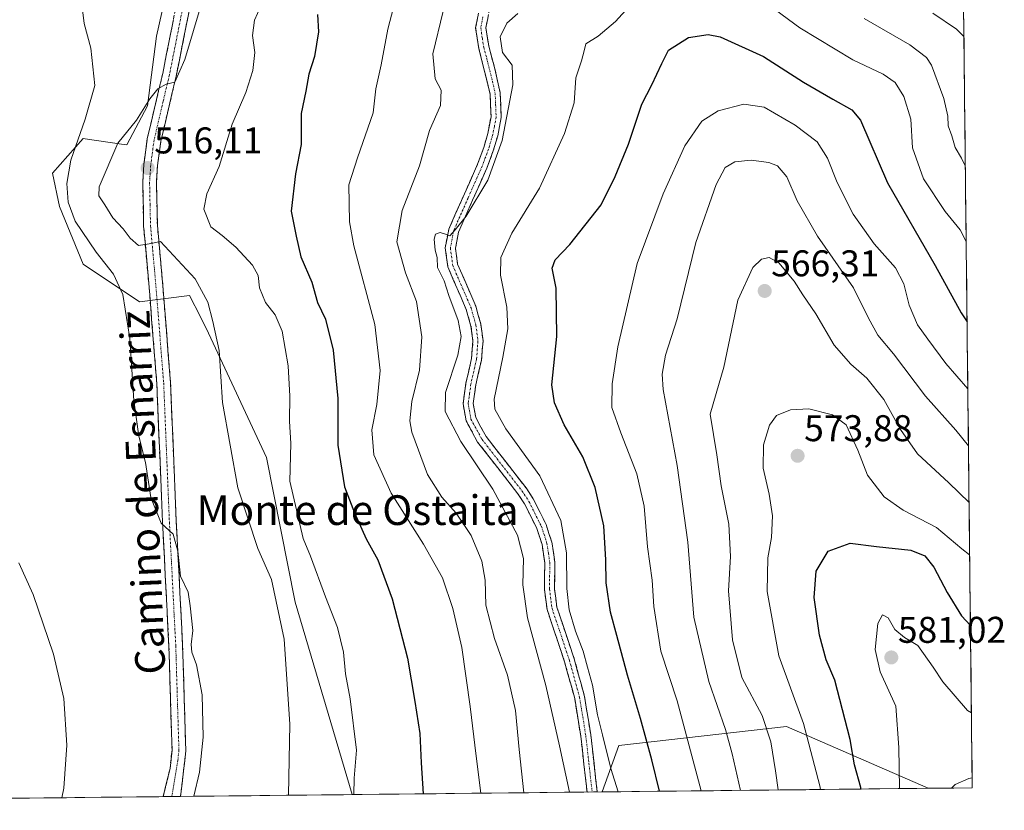
# Model space of a CAD drawing. Units: metres. Extents: x 573386 to 576834, y 4724194 to 4726545.
# Drawn here: x 576569 to 576834, y 4724225 to 4724438 of the extents above; entities that cross this region are included whole.
import ezdxf
from ezdxf.enums import TextEntityAlignment as Align

# ---------------------------------------------------------------- set-up
doc = ezdxf.new("R2010")
doc.units = ezdxf.units.M
doc.header["$MEASUREMENT"] = 0
doc.linetypes.add('TRAZO_Y_PUNTO', pattern=[1, 0.5, -0.25, 0, -0.25])
doc.linetypes.add('TRAZOSX2', pattern=[1.5, 1, -0.5])
for name, color, linetype, lineweight in [('Arbolado forestal CxS', 92, 'Continuous', 0), ('Camino', 19, 'TRAZOSX2', 0), ('Camino Cxs', 19, 'Continuous', 0), ('Camino eje', 19, 'TRAZO_Y_PUNTO', 0), ('Carátula', 7, 'Continuous', 5), ('Cultivos herbáceos CxS', 92, 'Continuous', 0), ('Curva de nivel maestra', 36, 'Continuous', 30), ('Curva de nivel normal', 36, 'Continuous', 0), ('Entidad de ámbito territorial CxS', 92, 'Continuous', 0), ('Municipio CxS', 142, 'Continuous', 0), ('Punto de cota en terreno', 7, 'Continuous', 0), ('Rótulo de punto de cota en terreno', 19, 'Continuous', 0), ('Texto cartográfico', 19, 'Continuous', 0)]:
    doc.layers.add(name, color=color, linetype=linetype, lineweight=lineweight)
doc.styles.add('Arial', font='txt', dxfattribs={"height": 0.2})

# ---------------------------------------------------------------- blocks, each defined once
blk = doc.blocks.new('5PATER')
at = {"layer": 'Carátula', "linetype": 'Continuous', "lineweight": 5}
h = blk.add_hatch(color=250, dxfattribs=at)
edge = h.paths.add_edge_path()
edge.add_ellipse((0, 0.01), major_axis=(-1.33, -1.34), ratio=0.999422, start_angle=0, end_angle=360)

msp = doc.modelspace()

# ---------------------------------------------------------------- linework, layer by layer
at = {"layer": 'Arbolado forestal CxS', "color": 92, "linetype": 'Continuous', "lineweight": 0}
for points in [[(576819.76, 4724743.22, 485.98), (576825.44, 4724231.26, 587.56), (576813.57, 4724231.13, 584.54), (576775.38, 4724247.8, 568.38), (576730.24, 4724242.67, 547.51), (576725.74, 4724230.18, 543.75), (576658.38, 4724229.45, 520.84), (576658.38, 4724229.45, 520.84), (576658.39, 4724229.45, 520.84), (576643.04, 4724281.24, 516.56), (576635.27, 4724320.28, 518.36), (576619.65, 4724353.74, 515.02), (576617.47, 4724358.11, 514.33), (576614.58, 4724363.88, 514.6), (576601.06, 4724362.19, 512.64), (576585.85, 4724372.34, 508.85), (576579.54, 4724387.86, 509.15), (576577.61, 4724396.88, 509.02), (576585.85, 4724406.14, 513.28), (576587.61, 4724405.89, 514.26), (576589.52, 4724405.62, 514.68), (576596.17, 4724404.67, 515.84), (576597.68, 4724404.45, 516.03), (576603.21, 4724414.98, 515.56), (576605.68, 4724433.73, 513.94), (576615.59, 4724478.08, 511.7)], [(576819.76, 4724743.22, 485.98), (576825.44, 4724231.26, 587.56)], [(576615.59, 4724478.08, 511.7), (576605.68, 4724433.73, 513.94), (576603.21, 4724414.98, 515.56), (576597.68, 4724404.45, 516.03), (576596.17, 4724404.67, 515.84), (576589.52, 4724405.62, 514.68), (576587.61, 4724405.89, 514.26), (576585.85, 4724406.14, 513.28), (576577.61, 4724396.88, 509.02), (576579.54, 4724387.86, 509.15), (576585.85, 4724372.34, 508.85), (576601.06, 4724362.19, 512.64), (576614.58, 4724363.88, 514.6), (576617.47, 4724358.11, 514.33), (576619.65, 4724353.74, 515.02), (576635.27, 4724320.28, 518.36), (576643.04, 4724281.24, 516.56), (576658.39, 4724229.45, 520.84), (576658.38, 4724229.45, 520.84)], [(576813.57, 4724231.13, 584.54), (576775.38, 4724247.8, 568.38), (576730.24, 4724242.67, 547.51), (576725.74, 4724230.18, 543.75)], [(576813.57, 4724231.13, 584.54), (576775.38, 4724247.8, 568.38), (576730.24, 4724242.67, 547.51), (576725.74, 4724230.18, 543.75)], [(576725.74, 4724230.18, 543.75), (576658.38, 4724229.45, 520.84)], [(576813.57, 4724231.13, 584.54), (576725.74, 4724230.18, 543.75)], [(576825.44, 4724231.26, 587.56), (576813.57, 4724231.13, 584.54)]]:
    msp.add_polyline3d(points, dxfattribs=at)
msp.add_polyline3d([(576725.74, 4724230.18, 543.75), (576730.24, 4724242.67, 547.51), (576775.38, 4724247.8, 568.38), (576813.57, 4724231.13, 584.54), (576725.74, 4724230.18, 543.75)], close=True, dxfattribs=at)
at = {"layer": 'Camino', "color": 19, "linetype": 'TRAZOSX2', "lineweight": 0}
for points in [[(576607.47, 4724228.9), (576609.29, 4724236.5), (576609.83, 4724241.42), (576608.99, 4724269.29), (576607.27, 4724302.83), (576605.73, 4724340.12), (576603.65, 4724366.17), (576602.18, 4724382.55), (576601.93, 4724394.29), (576602.24, 4724399.27), (576602.57, 4724401.7), (576603.17, 4724406.14), (576604.01, 4724409.71), (576607.31, 4724423.69), (576613.09, 4724452.78)], [(576616.69, 4724451.89), (576610.93, 4724422.9), (576606.82, 4724405.46), (576605.93, 4724398.91), (576605.63, 4724394.21), (576605.88, 4724382.75), (576607.34, 4724366.48), (576609.43, 4724340.34), (576610.97, 4724303), (576612.69, 4724269.44), (576613.54, 4724241.28), (576612.95, 4724235.86), (576612.1, 4724228.95)], [(576721.66, 4724230.13), (576719.96, 4724245.15), (576718.32, 4724255.31), (576715.61, 4724265.21), (576710.88, 4724279.31), (576710.17, 4724284.72), (576710.26, 4724291.85), (576709.54, 4724296.81), (576708.1, 4724301.14), (576704.83, 4724307.74), (576703.02, 4724310.48), (576692.18, 4724324.4), (576689.08, 4724330.09), (576688.23, 4724334.75), (576689.03, 4724340.3), (576690.53, 4724346.91), (576690.9, 4724351.64), (576690.38, 4724355.66), (576689.11, 4724360.11), (576684.15, 4724371.6), (576683.45, 4724376.71), (576684.4, 4724381.75), (576692.15, 4724399.25), (576693.82, 4724403.75), (576694.94, 4724407.55), (576695.79, 4724412.05), (576695.55, 4724418.16), (576692.49, 4724430.47), (576691.63, 4724436.03), (576692.8, 4724441.98)], [(576695.37, 4724441.04), (576694.38, 4724435.97), (576695.15, 4724431.04), (576696.83, 4724424.93), (576698.25, 4724418.51), (576698.5, 4724411.85), (576697.58, 4724406.92), (576696.39, 4724402.89), (576694.65, 4724398.23), (576687, 4724380.94), (576686.19, 4724376.64), (576686.78, 4724372.34), (576691.67, 4724361.02), (576693.04, 4724356.21), (576693.62, 4724351.71), (576693.21, 4724346.51), (576691.69, 4724339.81), (576690.98, 4724334.81), (576691.67, 4724331), (576694.45, 4724325.89), (576705.22, 4724312.06), (576707.18, 4724309.1), (576710.61, 4724302.18), (576712.18, 4724297.43), (576712.97, 4724292.03), (576712.88, 4724284.88), (576713.53, 4724279.92), (576718.2, 4724266), (576720.97, 4724255.89), (576722.65, 4724245.52), (576724.4, 4724230.16)], [(576609.78, 4724228.92), (576607.47, 4724228.9)], [(576612.1, 4724228.95), (576609.78, 4724228.92)], [(576723.03, 4724230.15), (576721.66, 4724230.13)], [(576724.4, 4724230.16), (576723.03, 4724230.15)]]:
    msp.add_lwpolyline(points, dxfattribs=at)
at = {"layer": 'Camino Cxs', "color": 19, "linetype": 'Continuous', "lineweight": 0}
for points in [[(576614.77, 4724442.23, 513.94), (576613.81, 4724437.4, 514.28), (576612.85, 4724432.56, 514.58), (576611.89, 4724427.73, 514.6), (576610.93, 4724422.9, 514.72), (576609.9, 4724418.54, 515.05), (576608.88, 4724414.18, 515.55), (576607.85, 4724409.82, 515.84), (576606.82, 4724405.46, 515.84), (576606.38, 4724402.19, 515.92), (576605.93, 4724398.91, 516.17), (576605.63, 4724394.21, 516.49), (576605.71, 4724390.39, 516.46), (576605.8, 4724386.57, 516.11), (576605.88, 4724382.75, 515.52), (576606.25, 4724378.68, 514.85), (576606.61, 4724374.62, 514.48), (576606.98, 4724370.55, 514.17), (576607.34, 4724366.48, 513.87), (576607.69, 4724362.12, 513.57), (576608.04, 4724357.77, 513.33), (576608.39, 4724353.41, 513.04), (576608.73, 4724349.05, 512.79), (576609.08, 4724344.7, 512.55), (576609.43, 4724340.34, 512.36), (576609.62, 4724335.67, 512.14), (576609.82, 4724331.01, 512.07), (576610.01, 4724326.34, 511.84), (576610.2, 4724321.67, 511.65), (576610.39, 4724317, 511.95), (576610.59, 4724312.34, 511.58), (576610.78, 4724307.67, 510.72), (576610.97, 4724303, 510.21), (576611.22, 4724298.21, 509.94), (576611.46, 4724293.41, 509.67), (576611.71, 4724288.62, 509.8), (576611.95, 4724283.82, 509.54), (576612.2, 4724279.03, 509.47), (576612.44, 4724274.23, 509.4), (576612.69, 4724269.44, 509.39), (576612.83, 4724264.75, 509.19), (576612.97, 4724260.05, 509.02), (576613.12, 4724255.36, 508.87), (576613.26, 4724250.67, 508.71), (576613.4, 4724245.97, 508.61), (576613.54, 4724241.28, 508.66), (576613.25, 4724238.57, 508.7), (576612.95, 4724235.86, 508.72), (576612.52, 4724232.4, 508.66), (576612.1, 4724228.95, 508.49), (576607.47, 4724228.9, 508.07), (576608.38, 4724232.7, 508.16), (576609.29, 4724236.5, 508.25), (576609.83, 4724241.42, 508.34), (576609.69, 4724246.07, 508.32), (576609.55, 4724250.71, 508.3), (576609.41, 4724255.36, 508.31), (576609.27, 4724260, 508.33), (576609.13, 4724264.65, 508.37), (576608.99, 4724269.29, 508.45), (576608.74, 4724274.08, 508.6), (576608.5, 4724278.87, 508.73), (576608.25, 4724283.66, 508.83), (576608.01, 4724288.46, 509.09), (576607.76, 4724293.25, 509.22), (576607.52, 4724298.04, 509.58), (576607.27, 4724302.83, 510), (576607.08, 4724307.49, 510.35), (576606.89, 4724312.15, 510.53), (576606.69, 4724316.81, 510.72), (576606.5, 4724321.48, 510.87), (576606.31, 4724326.14, 511.04), (576606.12, 4724330.8, 511.24), (576605.92, 4724335.46, 511.44), (576605.73, 4724340.12, 511.62), (576605.38, 4724344.46, 511.71), (576605.04, 4724348.8, 511.84), (576604.69, 4724353.15, 512.08), (576604.34, 4724357.49, 512.45), (576604, 4724361.83, 512.76), (576603.65, 4724366.17, 513.26), (576603.28, 4724370.27, 513.81), (576602.92, 4724374.36, 514.33), (576602.55, 4724378.46, 515.06), (576602.18, 4724382.55, 515.51), (576602.1, 4724386.46, 515.86), (576602.01, 4724390.38, 516.08), (576601.93, 4724394.29, 516.16), (576602.24, 4724399.27, 516.09), (576602.57, 4724401.7, 515.91), (576603.17, 4724406.14, 515.59), (576604.01, 4724409.71, 515.38), (576605.11, 4724414.37, 515.15), (576606.21, 4724419.03, 514.96), (576607.31, 4724423.69, 514.37), (576608.27, 4724428.54, 513.89), (576609.24, 4724433.39, 513.61), (576610.2, 4724438.24, 513.51)], [(576694.88, 4724438.51, 537.97), (576694.38, 4724435.97, 538.41), (576695.15, 4724431.04, 538.9), (576695.99, 4724427.99, 538.84), (576696.83, 4724424.93, 539), (576697.54, 4724421.72, 539.12), (576698.25, 4724418.51, 539.27), (576698.38, 4724415.18, 539.52), (576698.5, 4724411.85, 539.73), (576698.04, 4724409.39, 539.68), (576697.58, 4724406.92, 539.63), (576696.39, 4724402.89, 539.43), (576694.65, 4724398.23, 539.64), (576692.74, 4724393.91, 539.78), (576690.83, 4724389.59, 539.71), (576688.91, 4724385.26, 540.26), (576687, 4724380.94, 540.13), (576686.19, 4724376.64, 540.29), (576686.78, 4724372.34, 540.61), (576688.41, 4724368.57, 541.08), (576690.04, 4724364.79, 541), (576691.67, 4724361.02, 540.93), (576692.36, 4724358.62, 541.04), (576693.04, 4724356.21, 541.29), (576693.62, 4724351.71, 541.71), (576693.42, 4724349.11, 541.89), (576693.21, 4724346.51, 542.11), (576692.45, 4724343.16, 542.06), (576691.69, 4724339.81, 541.78), (576691.34, 4724337.31, 541.78), (576690.98, 4724334.81, 541.9), (576691.67, 4724331, 541.91), (576693.06, 4724328.45, 542.32), (576694.45, 4724325.89, 542.22), (576697.14, 4724322.43, 541.97), (576699.84, 4724318.98, 542.08), (576702.53, 4724315.52, 542.27), (576705.22, 4724312.06, 542.42), (576707.18, 4724309.1, 542.26), (576708.9, 4724305.64, 542.46), (576710.61, 4724302.18, 542.21), (576711.4, 4724299.81, 542.15), (576712.18, 4724297.43, 542.54), (576712.58, 4724294.73, 542.81), (576712.97, 4724292.03, 543.07), (576712.93, 4724288.46, 543.11), (576712.88, 4724284.88, 543.18), (576713.21, 4724282.4, 543.36), (576713.53, 4724279.92, 543.37), (576715.09, 4724275.28, 543.34), (576716.64, 4724270.64, 543.11), (576718.2, 4724266, 543.63), (576719.12, 4724262.63, 543.6), (576720.05, 4724259.26, 543.22), (576720.97, 4724255.89, 542.93), (576721.53, 4724252.43, 542.8), (576722.09, 4724248.98, 542.93), (576722.65, 4724245.52, 543.03), (576723.09, 4724241.68, 543.02), (576723.53, 4724237.84, 543.01), (576723.96, 4724234, 542.8), (576724.4, 4724230.16, 542.57), (576724.4, 4724230.16, 542.57), (576721.66, 4724230.13, 541.72), (576721.24, 4724233.89, 541.85), (576720.81, 4724237.64, 541.91), (576720.39, 4724241.4, 542.02), (576719.96, 4724245.15, 542.13), (576719.41, 4724248.54, 542.09), (576718.87, 4724251.92, 542.21), (576718.32, 4724255.31, 542.47), (576717.42, 4724258.61, 542.87), (576716.51, 4724261.91, 542.82), (576715.61, 4724265.21, 542.58), (576714.03, 4724269.91, 542.62), (576712.46, 4724274.61, 542.74), (576710.88, 4724279.31, 542.16), (576710.53, 4724282.02, 542.01), (576710.17, 4724284.72, 541.91), (576710.22, 4724288.29, 541.97), (576710.26, 4724291.85, 541.91), (576709.9, 4724294.33, 541.8), (576709.54, 4724296.81, 541.79), (576708.1, 4724301.14, 541.89), (576706.47, 4724304.44, 541.93), (576704.83, 4724307.74, 541.53), (576703.02, 4724310.48, 541.64), (576700.31, 4724313.96, 541.43), (576697.6, 4724317.44, 541.49), (576694.89, 4724320.92, 541.31), (576692.18, 4724324.4, 541.48), (576690.63, 4724327.25, 541.41), (576689.08, 4724330.09, 541.58), (576688.23, 4724334.75, 541.77), (576688.63, 4724337.53, 541.72), (576689.03, 4724340.3, 541.42), (576689.78, 4724343.61, 541.09), (576690.53, 4724346.91, 540.96), (576690.9, 4724351.64, 540.82), (576690.38, 4724355.66, 540.53), (576689.11, 4724360.11, 540.46), (576687.46, 4724363.94, 540.75), (576685.8, 4724367.77, 540.38), (576684.15, 4724371.6, 540.1), (576683.8, 4724374.16, 540.12), (576683.45, 4724376.71, 540.11), (576683.93, 4724379.23, 540.05), (576684.4, 4724381.75, 539.74), (576686.34, 4724386.13, 539.6), (576688.28, 4724390.5, 539.36), (576690.21, 4724394.88, 539.16), (576692.15, 4724399.25, 539.23), (576693.82, 4724403.75, 538.86), (576694.94, 4724407.55, 538.84), (576695.79, 4724412.05, 538.96), (576695.67, 4724415.11, 538.87), (576695.55, 4724418.16, 538.77), (576694.53, 4724422.26, 538.54), (576693.51, 4724426.37, 538.53), (576692.49, 4724430.47, 538.55), (576692.06, 4724433.25, 538.42), (576691.63, 4724436.03, 538.04), (576692.22, 4724439.01, 537.73)]]:
    msp.add_polyline3d(points, dxfattribs=at)
at = {"layer": 'Camino eje', "color": 19, "linetype": 'TRAZO_Y_PUNTO', "lineweight": 0}
for points in [[(576614.89, 4724452.34), (576609.12, 4724423.3), (576607.47, 4724416.31), (576605, 4724405.8), (576604.7, 4724403.58), (576604.09, 4724399.09), (576603.94, 4724396.74), (576603.78, 4724394.25), (576603.91, 4724388.38), (576604.03, 4724382.65), (576605.5, 4724366.33), (576607.58, 4724340.23), (576609.12, 4724302.92), (576610.84, 4724269.37), (576611.69, 4724241.35), (576611.39, 4724238.64), (576609.78, 4724228.92)], [(576693.59, 4724438.98), (576693.01, 4724436), (576693.44, 4724433.22), (576693.82, 4724430.76), (576694.66, 4724427.7), (576696.19, 4724421.55), (576696.9, 4724418.34), (576697.02, 4724415.28), (576697.15, 4724411.95), (576696.69, 4724409.49), (576696.26, 4724407.24), (576695.11, 4724403.32), (576694.24, 4724400.99), (576693.4, 4724398.74), (576689.58, 4724390.1), (576685.7, 4724381.35), (576684.82, 4724376.68), (576685.47, 4724371.97), (576690.39, 4724360.57), (576691.71, 4724355.94), (576692.26, 4724351.68), (576691.87, 4724346.71), (576690.36, 4724340.06), (576690.01, 4724337.56), (576689.61, 4724334.78), (576689.95, 4724332.88), (576690.38, 4724330.55), (576693.32, 4724325.15), (576704.12, 4724311.27), (576706.01, 4724308.42), (576709.36, 4724301.66), (576710.08, 4724299.5), (576710.86, 4724297.12), (576711.26, 4724294.42), (576711.62, 4724291.94), (576711.53, 4724284.8), (576712.21, 4724279.62), (576716.91, 4724265.61), (576719.65, 4724255.6), (576720.49, 4724250.42), (576721.31, 4724245.34), (576722.16, 4724237.83), (576723.03, 4724230.15)], [(576723.03, 4724230.15), (576723.03, 4724230.15)]]:
    msp.add_lwpolyline(points, dxfattribs=at)
at = {"layer": 'Cultivos herbáceos CxS', "color": 92, "linetype": 'Continuous', "lineweight": 0}
for points in [[(576615.59, 4724478.08, 511.7), (576605.68, 4724433.73, 513.94), (576603.21, 4724414.98, 515.56), (576597.68, 4724404.45, 516.03), (576596.17, 4724404.67, 515.84), (576589.52, 4724405.62, 514.68), (576587.61, 4724405.89, 514.26), (576585.85, 4724406.14, 513.28), (576577.61, 4724396.88, 509.02), (576579.54, 4724387.86, 509.15), (576585.85, 4724372.34, 508.85), (576601.06, 4724362.19, 512.64), (576614.58, 4724363.88, 514.6), (576617.47, 4724358.11, 514.33), (576619.65, 4724353.74, 515.02), (576635.27, 4724320.28, 518.36), (576643.04, 4724281.24, 516.56), (576658.39, 4724229.45, 520.84), (576658.38, 4724229.45, 520.84), (576267.84, 4724225.21, 481.77)], [(576615.59, 4724478.08, 511.7), (576605.68, 4724433.73, 513.94), (576603.21, 4724414.98, 515.56), (576597.68, 4724404.45, 516.03), (576596.17, 4724404.67, 515.84), (576589.52, 4724405.62, 514.68), (576587.61, 4724405.89, 514.26), (576585.85, 4724406.14, 513.28), (576577.61, 4724396.88, 509.02), (576579.54, 4724387.86, 509.15), (576585.85, 4724372.34, 508.85), (576601.06, 4724362.19, 512.64), (576614.58, 4724363.88, 514.6), (576617.47, 4724358.11, 514.33), (576619.65, 4724353.74, 515.02), (576635.27, 4724320.28, 518.36), (576643.04, 4724281.24, 516.56), (576658.39, 4724229.45, 520.84), (576658.38, 4724229.45, 520.84)], [(576658.38, 4724229.45, 520.84), (576267.84, 4724225.21, 481.77)]]:
    msp.add_polyline3d(points, dxfattribs=at)
at = {"layer": 'Curva de nivel maestra', "color": 36, "linetype": 'Continuous', "lineweight": 30}
for points in [[(576649, 4724439.62, 525), (576649.26, 4724434.95, 525), (576648.23, 4724428.29, 525), (576646.73, 4724423.54, 525), (576645.9, 4724418.95, 525), (576644.64, 4724412.93, 525), (576644.58, 4724404.54, 525), (576643.1, 4724396.69, 525), (576641.9, 4724386.63, 525), (576643.24, 4724379.83, 525), (576644.55, 4724374.33, 525), (576647.51, 4724367.44, 525), (576649.06, 4724361.99, 525), (576651.22, 4724357.48, 525), (576653.22, 4724349.15, 525), (576654.46, 4724336.17, 525), (576654.54, 4724323.58, 525), (576656.27, 4724312.32, 525), (576659.01, 4724305.38, 525), (576662.11, 4724298.35, 525), (576665.25, 4724292.64, 525), (576669.17, 4724282.17, 525), (576673.28, 4724266.17, 525), (576675.22, 4724254.5, 525), (576676.56, 4724245.87, 525), (576676.97, 4724238.02, 525), (576677.5, 4724229.66, 525)], [(576741.17, 4724230.35, 550), (576739.12, 4724238.78, 550), (576736.1, 4724249.97, 550), (576732.51, 4724261.64, 550), (576729.69, 4724272.31, 550), (576727.96, 4724278.6, 550), (576726.76, 4724286.5, 550), (576726.74, 4724292.72, 550), (576726.14, 4724301.87, 550), (576723.88, 4724312.19, 550), (576720.51, 4724320.46, 550), (576715.45, 4724329.06, 550), (576712.87, 4724335.01, 550), (576712.12, 4724339.86, 550), (576713.5, 4724352.83, 550), (576713.33, 4724365.85, 550), (576712.28, 4724371.27, 550), (576713.02, 4724373.52, 550), (576716.98, 4724377.6, 550), (576725.5, 4724388.3, 550), (576729.26, 4724395.98, 550), (576732.79, 4724404.62, 550), (576736.4, 4724415.4, 550), (576739.07, 4724420.6, 550), (576741.81, 4724426.41, 550), (576743.63, 4724429.95, 550), (576749.02, 4724433.39, 550), (576754.27, 4724434.16, 550), (576757.49, 4724433.61, 550), (576769.24, 4724428.23, 550), (576779.99, 4724421.33, 550), (576787.9, 4724416.82, 550), (576793, 4724413.89, 550), (576795.31, 4724411.1, 550), (576802.58, 4724394.21, 550), (576815.44, 4724372, 550), (576822.44, 4724359.19, 550), (576824.05, 4724356.82, 550)], [(576795.43, 4724230.93, 575), (576795.41, 4724231.33, 575), (576793.69, 4724237.44, 575), (576792.59, 4724244.32, 575), (576788.42, 4724260.28, 575), (576786.07, 4724265.74, 575), (576784.27, 4724272.4, 575), (576782.84, 4724282.58, 575), (576783.36, 4724289.64, 575), (576786.63, 4724295.02, 575), (576792.58, 4724297.21, 575), (576799.64, 4724296.24, 575), (576808.87, 4724295.27, 575), (576812.67, 4724293.79, 575), (576815.13, 4724290.69, 575), (576818.71, 4724283.88, 575), (576822.55, 4724277.58, 575), (576824.96, 4724274.97, 575)], [(576677.5, 4724229.66, 525), (576677.5, 4724229.66, 525)]]:
    msp.add_polyline3d(points, dxfattribs=at)
at = {"layer": 'Curva de nivel normal', "color": 36, "linetype": 'Continuous', "lineweight": 0}
for points in [[(576671.44, 4724449.08, 530), (576667.95, 4724435.6, 530), (576666.18, 4724426.07, 530), (576664.73, 4724419.57, 530), (576664.05, 4724413.1, 530), (576659.81, 4724400.99, 530), (576657.44, 4724393.7, 530), (576657.69, 4724383.77, 530), (576658.81, 4724377.23, 530), (576664.49, 4724356.11, 530), (576665.95, 4724343.7, 530), (576664.99, 4724334.56, 530), (576663.65, 4724327.7, 530), (576664.16, 4724320.97, 530), (576668.87, 4724310.6, 530), (576677.58, 4724296.86, 530), (576682.69, 4724287.79, 530), (576685.5, 4724279.53, 530), (576687.87, 4724269.03, 530), (576690.19, 4724253.16, 530), (576691.74, 4724239.82, 530), (576693.07, 4724229.82, 530)], [(576585.34, 4724443.92, 510), (576586.16, 4724437.2, 510), (576587.94, 4724430.5, 510), (576589.04, 4724420.43, 510), (576586.44, 4724411.38, 510), (576582.58, 4724400.31, 510), (576581.47, 4724394.05, 510), (576581.86, 4724389.01, 510), (576583.73, 4724383.88, 510), (576589.38, 4724375.52, 510), (576594.06, 4724369.65, 510), (576596.56, 4724364.15, 510), (576598.46, 4724352.27, 510), (576599.5, 4724335.64, 510), (576600.89, 4724326.04, 510), (576602.65, 4724318.92, 510), (576604.16, 4724309.43, 510), (576606.89, 4724302.58, 510), (576610.17, 4724299.61, 510), (576611.37, 4724295.05, 510), (576612.07, 4724288.31, 510), (576614.16, 4724283.96, 510), (576614.71, 4724280.32, 510), (576615.4, 4724273.64, 510), (576615.02, 4724269.86, 510), (576615.19, 4724267.77, 510), (576616.45, 4724264.39, 510), (576617.93, 4724256.32, 510), (576618.19, 4724244.92, 510), (576617.23, 4724235.5, 510), (576615.69, 4724228.98, 510)], [(576730.07, 4724230.23, 545), (576728.05, 4724236.47, 545), (576725.86, 4724245.52, 545), (576724.51, 4724250.9, 545), (576723.09, 4724258.91, 545), (576721.78, 4724263.75, 545), (576720.64, 4724268.1, 545), (576718.5, 4724273.46, 545), (576716.82, 4724279.25, 545), (576716.21, 4724284.92, 545), (576716.16, 4724294.55, 545), (576714.63, 4724303.25, 545), (576708.92, 4724315.28, 545), (576699.74, 4724327.99, 545), (576696.81, 4724333.25, 545), (576696.64, 4724335.99, 545), (576699, 4724347.28, 545), (576700.3, 4724354.94, 545), (576700.05, 4724360.77, 545), (576698.3, 4724369.36, 545), (576698.42, 4724374.15, 545), (576701.42, 4724380.69, 545), (576708.84, 4724392.83, 545), (576715.56, 4724407.5, 545), (576718.18, 4724415.77, 545), (576718.64, 4724422.57, 545), (576720.2, 4724427.12, 545), (576720.84, 4724429.79, 545), (576721.35, 4724431.65, 545), (576724.68, 4724433.71, 545), (576729.36, 4724437.71, 545), (576736.68, 4724445.86, 545)], [(576766.06, 4724445.62, 545), (576779.01, 4724435.97, 545), (576793.28, 4724427.39, 545), (576801.42, 4724423.48, 545), (576804.69, 4724421.27, 545), (576807.02, 4724417.5, 545), (576808.9, 4724411.36, 545), (576809.35, 4724403.69, 545), (576812.32, 4724395.29, 545), (576818.16, 4724386.52, 545), (576822.18, 4724381.55, 545), (576823.81, 4724378.4, 545)], [(576617.96, 4724443.12, 515), (576613.32, 4724427.44, 515), (576610.62, 4724421.34, 515), (576608.26, 4724420.8, 515), (576606.01, 4724419.54, 515), (576603.88, 4724416.84, 515), (576600.29, 4724411.13, 515), (576595.27, 4724404.91, 515), (576590.24, 4724393.16, 515), (576590.12, 4724390.7, 515), (576591.7, 4724388.29, 515), (576593.85, 4724384.77, 515), (576596.62, 4724381.88, 515), (576598.52, 4724379.31, 515), (576600.81, 4724377.39, 515), (576603.68, 4724377.84, 515), (576606.72, 4724378.48, 515), (576616.08, 4724368.35, 515), (576619.45, 4724362.06, 515), (576620.79, 4724356.85, 515), (576622.51, 4724349.1, 515), (576623.47, 4724335.07, 515), (576627.58, 4724312.06, 515), (576632.94, 4724295.72, 515), (576636.61, 4724287.42, 515), (576640.07, 4724271.35, 515), (576641.53, 4724248.41, 515), (576641.17, 4724229.26, 515)], [(576634.46, 4724443.44, 520), (576632.07, 4724438.06, 520), (576631.53, 4724433.97, 520), (576632.1, 4724429.35, 520), (576631.59, 4724424.51, 520), (576629.68, 4724418.6, 520), (576626.06, 4724410, 520), (576622.52, 4724398.67, 520), (576619.21, 4724391.31, 520), (576618.36, 4724387.13, 520), (576620.27, 4724382.4, 520), (576623.32, 4724380.02, 520), (576627.02, 4724376.95, 520), (576631.52, 4724372.02, 520), (576633.08, 4724369.3, 520), (576633.44, 4724365.94, 520), (576635.04, 4724361.97, 520), (576637.58, 4724358.72, 520), (576639.49, 4724354.26, 520), (576641.11, 4724344.91, 520), (576641.61, 4724336.78, 520), (576641.52, 4724330.07, 520), (576641.82, 4724324, 520), (576641.61, 4724313.88, 520), (576645.19, 4724298.46, 520), (576647.17, 4724293.65, 520), (576651.2, 4724282.76, 520), (576654.44, 4724274.49, 520), (576656.07, 4724267.77, 520), (576656.58, 4724261.97, 520), (576657.87, 4724255.24, 520), (576659.5, 4724241.39, 520), (576658.9, 4724233.84, 520), (576658.84, 4724229.45, 520)], [(576682.93, 4724440.52, 535), (576680.08, 4724428.99, 535), (576680.74, 4724422.27, 535), (576682.32, 4724419.22, 535), (576682.17, 4724415.11, 535), (576679.18, 4724408.32, 535), (576676.54, 4724398.8, 535), (576671.81, 4724386.8, 535), (576670.43, 4724378.32, 535), (576672.76, 4724370.03, 535), (576675.68, 4724362.28, 535), (576677.12, 4724352.72, 535), (576676.51, 4724343.77, 535), (576674.4, 4724335.33, 535), (576673.91, 4724330.16, 535), (576674.42, 4724327.03, 535), (576678.69, 4724315.64, 535), (576682.55, 4724309.56, 535), (576686.38, 4724305.26, 535), (576690.4, 4724299.25, 535), (576693.28, 4724292.29, 535), (576694.17, 4724287.18, 535), (576694.4, 4724280.45, 535), (576696.68, 4724271.48, 535), (576700.19, 4724261.64, 535), (576702.38, 4724252.14, 535), (576703.38, 4724241.6, 535), (576704.66, 4724229.95, 535)], [(576716.91, 4724230.08, 540), (576714.27, 4724242.57, 540), (576710.54, 4724258.83, 540), (576705.65, 4724277.03, 540), (576704.33, 4724285.99, 540), (576704.54, 4724293.05, 540), (576702.87, 4724299.34, 540), (576696.27, 4724311.69, 540), (576687.64, 4724324.58, 540), (576683.38, 4724332.68, 540), (576683.52, 4724337.76, 540), (576686.8, 4724347.85, 540), (576687.71, 4724352.84, 540), (576686.9, 4724357.18, 540), (576684.45, 4724363.92, 540), (576683.13, 4724367.84, 540), (576681.4, 4724371.43, 540), (576681.24, 4724374.16, 540), (576680.77, 4724376.1, 540), (576680.47, 4724379.1, 540), (576680.86, 4724380.4, 540), (576682.08, 4724380.82, 540), (576683.55, 4724380.44, 540), (576684.72, 4724379.93, 540), (576686.09, 4724381.58, 540), (576689.11, 4724385.3, 540), (576694.89, 4724394.97, 540), (576698.79, 4724405.64, 540), (576701.67, 4724420.62, 540), (576701.46, 4724425.9, 540), (576698.86, 4724429.39, 540), (576698.24, 4724433.56, 540), (576700.07, 4724437.29, 540), (576702.97, 4724439.88, 540)], [(576796.35, 4724438.55, 540), (576808.65, 4724431.4, 540), (576813.14, 4724428.03, 540), (576814.49, 4724425.96, 540), (576817.77, 4724416.98, 540), (576818.83, 4724412.17, 540), (576818.96, 4724409.57, 540), (576819.91, 4724406.86, 540), (576820.8, 4724403.74, 540), (576822.53, 4724400.85, 540), (576823.58, 4724398.81, 540)], [(576823.19, 4724433.69, 535), (576821.19, 4724435.61, 535), (576814.78, 4724439.94, 535)], [(576752.41, 4724230.47, 555), (576745.98, 4724254.68, 555), (576741.51, 4724268.11, 555), (576739.61, 4724280.15, 555), (576739.21, 4724287.21, 555), (576737.95, 4724296.2, 555), (576737.01, 4724307.12, 555), (576735.1, 4724315.82, 555), (576730.76, 4724326.92, 555), (576728.33, 4724333.72, 555), (576728.46, 4724340.08, 555), (576729.97, 4724350.02, 555), (576735.16, 4724372.55, 555), (576742.15, 4724391.32, 555), (576748.04, 4724404.18, 555), (576752.54, 4724410.81, 555), (576756.99, 4724413.63, 555), (576763.86, 4724415.46, 555), (576769.38, 4724414.63, 555), (576777.76, 4724409.76, 555), (576783.66, 4724405.27, 555), (576786.46, 4724400.92, 555), (576789.05, 4724394.32, 555), (576793.33, 4724385.81, 555), (576799.03, 4724377.8, 555), (576804.76, 4724371.3, 555), (576807, 4724367.05, 555), (576808.43, 4724361.32, 555), (576810.73, 4724356.02, 555), (576813.49, 4724352.1, 555), (576818.29, 4724345.57, 555), (576824.25, 4724338.76, 555)], [(576763.03, 4724230.58, 560), (576760.79, 4724240.38, 560), (576758.96, 4724246.99, 560), (576754.44, 4724259.91, 560), (576750.39, 4724277.25, 560), (576748.84, 4724297.42, 560), (576745.94, 4724318.07, 560), (576742.15, 4724338.57, 560), (576741.86, 4724342.73, 560), (576742.78, 4724347.78, 560), (576745.96, 4724357.58, 560), (576750.98, 4724378.21, 560), (576756.41, 4724393.81, 560), (576758.86, 4724398.35, 560), (576761.5, 4724399.92, 560), (576765.84, 4724400.33, 560), (576770.66, 4724399.72, 560), (576772.95, 4724398.84, 560), (576775.49, 4724395.83, 560), (576778.28, 4724389.4, 560), (576783.77, 4724379.85, 560), (576793.45, 4724365.94, 560), (576797.44, 4724357.92, 560), (576800, 4724353.16, 560), (576804.2, 4724348.15, 560), (576812.84, 4724336.8, 560), (576820.98, 4724327.6, 560), (576824.42, 4724323.36, 560)], [(576773.13, 4724230.69, 565), (576772.43, 4724235.86, 565), (576771.18, 4724243.62, 565), (576768.84, 4724250.74, 565), (576763.37, 4724261.01, 565), (576760.85, 4724271.1, 565), (576759.74, 4724284.33, 565), (576760.35, 4724293.61, 565), (576759.87, 4724302.3, 565), (576757.79, 4724312.64, 565), (576756.61, 4724320.97, 565), (576754.79, 4724331.96, 565), (576756.42, 4724337.52, 565), (576758.53, 4724344.54, 565), (576762.32, 4724362.62, 565), (576766.28, 4724371.4, 565), (576768.68, 4724373.66, 565), (576770.69, 4724374.11, 565), (576773.31, 4724372.7, 565), (576777.5, 4724367.79, 565), (576779.82, 4724364.11, 565), (576783.3, 4724358.92, 565), (576788.28, 4724350.49, 565), (576792.71, 4724345.36, 565), (576797.05, 4724341.59, 565), (576801.58, 4724335.87, 565), (576806.12, 4724327.75, 565), (576810.66, 4724321.28, 565), (576819.11, 4724313.41, 565), (576824.59, 4724308.13, 565)], [(576784.52, 4724230.82, 570), (576784.4, 4724231.8, 570), (576780, 4724248.61, 570), (576773.35, 4724266.78, 570), (576770.17, 4724284.19, 570), (576770.37, 4724293.26, 570), (576771.38, 4724298.74, 570), (576771.59, 4724304.55, 570), (576770.76, 4724310.4, 570), (576769.08, 4724317.37, 570), (576769.21, 4724323.64, 570), (576770.81, 4724328.97, 570), (576772.73, 4724331.58, 570), (576776.43, 4724333.11, 570), (576781.41, 4724333.36, 570), (576787.8, 4724331.76, 570), (576791.44, 4724329.06, 570), (576794.58, 4724322.2, 570), (576797.19, 4724315.49, 570), (576801.69, 4724309.65, 570), (576806.8, 4724306.1, 570), (576815.77, 4724301.36, 570), (576822.67, 4724295.62, 570), (576824.74, 4724294.03, 570)], [(576568.56, 4724291.88, 505), (576572.37, 4724283.31, 505), (576577.86, 4724267.31, 505), (576580.64, 4724255.31, 505), (576581.45, 4724242.78, 505), (576580.64, 4724231.15, 505), (576580.13, 4724228.6, 505)], [(576805.84, 4724231.05, 580), (576805.68, 4724242.17, 580), (576804.82, 4724253.22, 580), (576800.59, 4724262.53, 580), (576799.31, 4724268.5, 580), (576799.96, 4724275.52, 580), (576801.22, 4724277.84, 580), (576802.79, 4724277.08, 580), (576804.61, 4724273.9, 580), (576807.15, 4724271.77, 580), (576810.79, 4724269.65, 580), (576814.89, 4724263.75, 580), (576817.49, 4724259.78, 580), (576824.16, 4724252.12, 580), (576825.22, 4724251.47, 580)], [(576825.41, 4724233.96, 585), (576824.52, 4724233.81, 585), (576820.8, 4724232.13, 585), (576819.81, 4724231.2, 585)], [(576641.17, 4724229.26, 515), (576641.17, 4724229.26, 515)]]:
    msp.add_polyline3d(points, dxfattribs=at)
at = {"layer": 'Entidad de ámbito territorial CxS', "color": 92, "linetype": 'Continuous', "lineweight": 0}
msp.add_polyline3d([(576823.12, 4724440.7, 532.97), (576823.17, 4724435.72, 534.54), (576823.23, 4724430.73, 535.83), (576823.28, 4724425.74, 536.64), (576823.34, 4724420.76, 537.1), (576823.39, 4724415.77, 537.83), (576823.45, 4724410.78, 538.44), (576823.5, 4724405.8, 538.97), (576823.56, 4724400.81, 539.67), (576823.61, 4724395.82, 540.28), (576823.67, 4724390.84, 541.18), (576823.73, 4724385.85, 542.59), (576823.78, 4724380.86, 544.03), (576823.84, 4724375.88, 545.62), (576823.89, 4724370.89, 547.02), (576823.95, 4724365.9, 547.93), (576824, 4724360.91, 548.8), (576824.06, 4724355.93, 550.06), (576824.11, 4724350.94, 551.34), (576824.17, 4724345.95, 552.49), (576824.22, 4724340.97, 554.02), (576824.28, 4724335.98, 555.83), (576824.33, 4724330.99, 557.8), (576824.39, 4724326.01, 559.42), (576824.44, 4724321.02, 560.77), (576824.5, 4724316.03, 562.29), (576824.55, 4724311.05, 563.95), (576824.61, 4724306.06, 565.88), (576824.67, 4724301.07, 567.7), (576824.72, 4724296.09, 569.21), (576824.78, 4724291.1, 570.87), (576824.83, 4724286.11, 572.51), (576824.89, 4724281.13, 573.71), (576824.94, 4724276.14, 574.67), (576825, 4724271.15, 575.87), (576825.05, 4724266.17, 576.98), (576825.11, 4724261.18, 577.83), (576825.16, 4724256.19, 578.84), (576825.22, 4724251.21, 579.82), (576825.27, 4724246.22, 580.98), (576825.33, 4724241.23, 582.53), (576825.38, 4724236.25, 584.22), (576825.44, 4724231.26, 585.93), (576820.46, 4724231.21, 585.19), (576815.48, 4724231.15, 583.65), (576810.5, 4724231.1, 581.55), (576805.51, 4724231.04, 579.48), (576800.53, 4724230.99, 577.04), (576795.55, 4724230.94, 574.58), (576790.57, 4724230.88, 572.22), (576785.59, 4724230.83, 570.12), (576780.61, 4724230.77, 568.12), (576775.63, 4724230.72, 565.77), (576770.64, 4724230.67, 563.67), (576765.66, 4724230.61, 561.56), (576760.68, 4724230.56, 558.47), (576755.7, 4724230.5, 556.11), (576750.72, 4724230.45, 553.91), (576745.74, 4724230.4, 551.56), (576740.76, 4724230.34, 549.45), (576735.77, 4724230.29, 547.16), (576730.79, 4724230.23, 544.96), (576725.81, 4724230.18, 543.01), (576720.83, 4724230.13, 541.38), (576715.85, 4724230.07, 539.29), (576710.87, 4724230.02, 537.44), (576705.89, 4724229.96, 535.16), (576700.9, 4724229.91, 533.06), (576695.92, 4724229.86, 530.67), (576690.94, 4724229.8, 528.89), (576685.96, 4724229.75, 527.62), (576680.98, 4724229.69, 526.13), (576676, 4724229.64, 524.45), (576671.02, 4724229.58, 523.56), (576666.03, 4724229.53, 522.94), (576661.05, 4724229.48, 520.85), (576656.07, 4724229.42, 518.29), (576651.09, 4724229.37, 516.86), (576646.11, 4724229.31, 515.85), (576641.13, 4724229.26, 514.8), (576636.15, 4724229.21, 513.77), (576631.17, 4724229.15, 512.88), (576626.18, 4724229.1, 512.28), (576621.2, 4724229.04, 512.01), (576616.22, 4724228.99, 509.95), (576611.24, 4724228.94, 508.26), (576606.26, 4724228.88, 508), (576601.28, 4724228.83, 507.58), (576596.3, 4724228.77, 507.24), (576591.31, 4724228.72, 506.77), (576586.33, 4724228.67, 506.02), (576581.35, 4724228.61, 505.11), (576576.37, 4724228.56, 503.94), (576571.39, 4724228.5, 503.03), (576566.41, 4724228.45, 502.22)], dxfattribs=at)
at = {"layer": 'Municipio CxS', "color": 142, "linetype": 'Continuous', "lineweight": 0}
msp.add_polyline3d([(576823.12, 4724440.84, 532.92), (576823.17, 4724435.85, 534.51), (576823.23, 4724430.86, 535.8), (576823.28, 4724425.87, 536.62), (576823.34, 4724420.88, 537.09), (576823.39, 4724415.89, 537.81), (576823.45, 4724410.9, 538.43), (576823.5, 4724405.91, 538.95), (576823.56, 4724400.92, 539.65), (576823.61, 4724395.93, 540.27), (576823.67, 4724390.94, 541.16), (576823.72, 4724385.95, 542.56), (576823.78, 4724380.96, 544.01), (576823.83, 4724375.97, 545.58), (576823.89, 4724370.98, 547), (576823.95, 4724365.99, 547.92), (576824, 4724361, 548.78), (576824.06, 4724356.01, 550.03), (576824.11, 4724351.02, 551.33), (576824.17, 4724346.03, 552.47), (576824.22, 4724341.04, 553.99), (576824.28, 4724336.05, 555.81), (576824.33, 4724331.06, 557.77), (576824.39, 4724326.07, 559.4), (576824.44, 4724321.08, 560.75), (576824.5, 4724316.09, 562.28), (576824.55, 4724311.1, 563.94), (576824.61, 4724306.11, 565.86), (576824.67, 4724301.12, 567.68), (576824.72, 4724296.13, 569.19), (576824.78, 4724291.14, 570.86), (576824.83, 4724286.15, 572.5), (576824.89, 4724281.16, 573.71), (576824.94, 4724276.17, 574.67), (576825, 4724271.18, 575.86), (576825.05, 4724266.19, 576.98), (576825.11, 4724261.2, 577.83), (576825.16, 4724256.21, 578.84), (576825.22, 4724251.22, 579.82), (576825.27, 4724246.23, 580.98), (576825.33, 4724241.24, 582.53), (576825.38, 4724236.25, 584.22), (576825.44, 4724231.26, 585.93), (576820.45, 4724231.21, 585.19), (576815.45, 4724231.15, 583.64), (576810.46, 4724231.1, 581.54), (576805.47, 4724231.04, 579.46), (576800.47, 4724230.99, 577.01), (576795.48, 4724230.94, 574.54), (576790.48, 4724230.88, 572.19), (576785.49, 4724230.83, 570.08), (576780.5, 4724230.77, 568.07), (576775.5, 4724230.72, 565.72), (576770.51, 4724230.66, 563.62), (576765.52, 4724230.61, 561.46), (576760.52, 4724230.56, 558.39), (576755.53, 4724230.5, 556.04), (576750.53, 4724230.45, 553.82), (576745.54, 4724230.39, 551.48), (576740.55, 4724230.34, 549.35), (576735.55, 4724230.28, 547.06), (576730.56, 4724230.23, 544.87), (576725.57, 4724230.18, 542.93), (576720.57, 4724230.12, 541.27), (576715.58, 4724230.07, 539.19), (576710.58, 4724230.01, 537.31), (576705.59, 4724229.96, 535.04), (576700.6, 4724229.91, 532.91), (576695.6, 4724229.85, 530.55), (576690.61, 4724229.8, 528.81), (576685.62, 4724229.74, 527.52), (576680.62, 4724229.69, 526), (576675.63, 4724229.63, 524.38), (576670.63, 4724229.58, 523.52), (576665.64, 4724229.53, 522.78), (576660.65, 4724229.47, 520.63), (576655.65, 4724229.42, 518.17), (576650.66, 4724229.36, 516.77), (576645.67, 4724229.31, 515.76), (576640.67, 4724229.26, 514.7), (576635.68, 4724229.2, 513.69), (576630.68, 4724229.15, 512.82), (576625.69, 4724229.09, 512.26), (576620.7, 4724229.04, 511.8), (576615.7, 4724228.98, 509.76), (576610.71, 4724228.93, 508.23), (576605.72, 4724228.88, 507.96), (576600.72, 4724228.82, 507.54), (576595.73, 4724228.77, 507.19), (576590.74, 4724228.71, 506.68), (576585.74, 4724228.66, 505.91), (576580.75, 4724228.61, 504.97), (576575.75, 4724228.55, 503.83), (576570.76, 4724228.5, 502.93), (576565.77, 4724228.44, 502.15)], dxfattribs=at)

# ---------------------------------------------------------------- block references
at = {"layer": 'Punto de cota en terreno', "linetype": 'Continuous', "lineweight": 0}
for p in [(576603.26, 4724398.22, 516.11), (576769.52, 4724365.11, 566.31), (576778.39, 4724320.7, 573.88), (576803.64, 4724266.38, 581.02)]:
    msp.add_blockref('5PATER', p, dxfattribs=at)

# ---------------------------------------------------------------- texts
at = {"layer": 'Rótulo de punto de cota en terreno', "color": 19, "linetype": 'Continuous', "lineweight": 0, "style": 'Arial'}
for s, p in [('516,11', (576605.02, 4724399.98)), ('566,31', (576771.28, 4724366.87)), ('573,88', (576780.15, 4724322.46)), ('581,02', (576805.4, 4724268.14))]:
    msp.add_text(s, height=7, dxfattribs=at).set_placement(p, align=Align.BOTTOM_LEFT)
at = {"layer": 'Texto cartográfico', "color": 19, "linetype": 'Continuous', "lineweight": 0, "style": 'Arial'}
msp.add_text('Camino de Esnarriz', height=8, rotation=92.5334, dxfattribs=at).set_placement((576601.89, 4724310.83), align=Align.MIDDLE_CENTER)
msp.add_text('Monte de Ostaita', height=8, dxfattribs=at).set_placement((576659.84, 4724306.07), align=Align.MIDDLE_CENTER)

doc.saveas('drawing.dxf')
